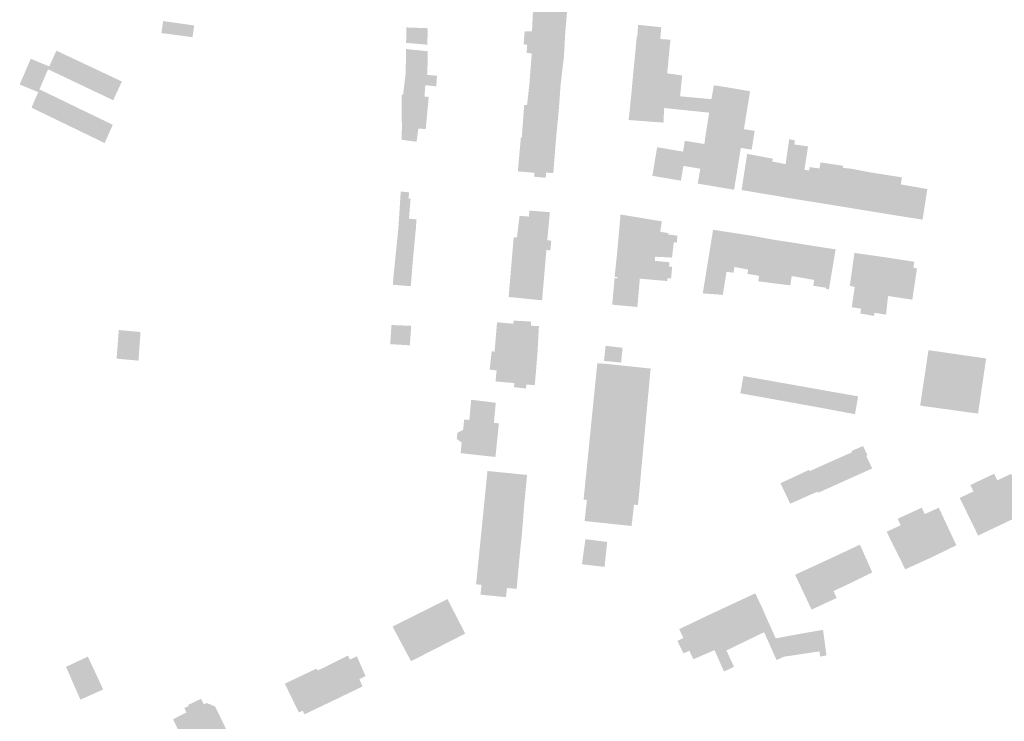
# Model space of a CAD drawing. Units: inches. Extents: x -610513 to -588999, y -1169601 to -1150146.
# Drawn here: x -595291 to -594996, y -1166572 to -1166362 of the extents above; entities that cross this region are included whole.
import ezdxf

# ---------------------------------------------------------------- set-up
doc = ezdxf.new("R2010")
doc.units = ezdxf.units.IN
doc.header["$MEASUREMENT"] = 0

msp = doc.modelspace()

# ---------------------------------------------------------------- hatches: boundary and pattern name
for points in [[(-595137.1, -1166355.39), (-595137.59, -1166365.97), (-595137.08, -1166365.98), (-595127.63, -1166366.1), (-595127.49, -1166364.49), (-595127.06, -1166359.56), (-595126.74, -1166355.85), (-595137.1, -1166355.39)], [(-595248.52, -1166366.45), (-595239.21, -1166367.69), (-595238.71, -1166364.17), (-595247.85, -1166362.88), (-595248, -1166362.86), (-595248.52, -1166366.45)], [(-595105.86, -1166364.37), (-595106.02, -1166366.72), (-595106.08, -1166367.58), (-595099.2, -1166368.22), (-595098.89, -1166364.71), (-595100.06, -1166364.59), (-595105.83, -1166363.98), (-595105.86, -1166364.37)], [(-595175.21, -1166364.76), (-595175.27, -1166369.38), (-595168.93, -1166369.93), (-595168.8, -1166365), (-595175.21, -1166364.76)], [(-595127.63, -1166366.1), (-595137.08, -1166365.98), (-595137.59, -1166365.97), (-595139.13, -1166365.93), (-595139.81, -1166365.91), (-595140.1, -1166369.85), (-595139.03, -1166369.94), (-595139.23, -1166372.39), (-595137.66, -1166372.52), (-595128.02, -1166373.33), (-595127.78, -1166368.88), (-595127.64, -1166366.35), (-595127.63, -1166366.1)], [(-595106.08, -1166367.58), (-595106.23, -1166367.56), (-595106.25, -1166367.72), (-595106.36, -1166368.95), (-595107.22, -1166377.69), (-595097.12, -1166378.51), (-595096.42, -1166371.01), (-595096.14, -1166368.46), (-595099.2, -1166368.22), (-595106.08, -1166367.58)], [(-595282.09, -1166376.45), (-595282.45, -1166377.3), (-595279.56, -1166378.67), (-595276.98, -1166373.12), (-595279.95, -1166371.72), (-595282.09, -1166376.45)], [(-595175.4, -1166378.39), (-595168.98, -1166378.96), (-595168.9, -1166377.78), (-595168.79, -1166371.89), (-595175.3, -1166371.23), (-595175.4, -1166378.39)], [(-595128.02, -1166373.33), (-595137.66, -1166372.52), (-595138.37, -1166381.6), (-595129.06, -1166382.18), (-595128.58, -1166378.06), (-595128.33, -1166375.91), (-595128.04, -1166373.51), (-595128.02, -1166373.33)], [(-595289.28, -1166377.99), (-595283.75, -1166380.31), (-595282.45, -1166377.3), (-595282.09, -1166376.45), (-595287.63, -1166374.13), (-595289.28, -1166377.99)], [(-595276.88, -1166379.94), (-595274.29, -1166374.38), (-595276.98, -1166373.12), (-595279.56, -1166378.67), (-595276.88, -1166379.94)], [(-595276.88, -1166379.94), (-595274.17, -1166381.23), (-595271.59, -1166375.66), (-595274.29, -1166374.38), (-595276.88, -1166379.94)], [(-595271.59, -1166375.66), (-595274.17, -1166381.23), (-595271.43, -1166382.53), (-595268.84, -1166376.95), (-595271.59, -1166375.66)], [(-595285.03, -1166383.3), (-595283.75, -1166380.31), (-595289.28, -1166377.99), (-595290.94, -1166381.85), (-595285.39, -1166384.14), (-595285.03, -1166383.3)], [(-595266.08, -1166378.25), (-595268.84, -1166376.95), (-595271.43, -1166382.53), (-595268.67, -1166383.84), (-595266.08, -1166378.25)], [(-595266.08, -1166378.25), (-595268.67, -1166383.84), (-595265.9, -1166385.15), (-595263.32, -1166379.55), (-595266.08, -1166378.25)], [(-595175.4, -1166378.39), (-595176.18, -1166384.91), (-595169.77, -1166385.47), (-595169.54, -1166382.04), (-595166.24, -1166382.41), (-595166.03, -1166379.22), (-595168.98, -1166378.96), (-595175.4, -1166378.39)], [(-595097.7, -1166384.98), (-595107.8, -1166384.08), (-595107.7, -1166382.98), (-595107.6, -1166381.87), (-595107.22, -1166377.69), (-595097.12, -1166378.51), (-595092.64, -1166379.14), (-595093.28, -1166385.38), (-595094, -1166385.31), (-595097.7, -1166384.98)], [(-595265.9, -1166385.15), (-595262.95, -1166386.55), (-595260.35, -1166380.95), (-595263.32, -1166379.55), (-595265.9, -1166385.15)], [(-595129.06, -1166382.18), (-595138.37, -1166381.6), (-595138.63, -1166383.94), (-595138.88, -1166386.18), (-595139.08, -1166388.03), (-595129.52, -1166388.72), (-595129.4, -1166387.05), (-595129.06, -1166382.18)], [(-595284.49, -1166390.2), (-595282.1, -1166384.72), (-595285.03, -1166383.3), (-595285.39, -1166384.14), (-595287.41, -1166388.78), (-595284.49, -1166390.2)], [(-595098.24, -1166393.26), (-595102.71, -1166392.93), (-595108.66, -1166392.48), (-595107.8, -1166384.08), (-595097.7, -1166384.98), (-595094, -1166385.31), (-595093.28, -1166385.38), (-595086.56, -1166385.99), (-595083.9, -1166386.23), (-595084.19, -1166388.04), (-595084.55, -1166390.27), (-595086.8, -1166390.05), (-595098.04, -1166388.89), (-595098.24, -1166393.26)], [(-595082.41, -1166412.47), (-595082.41, -1166412.46), (-595087.81, -1166411.55), (-595088, -1166411.52), (-595087.21, -1166407.06), (-595086.13, -1166400.49), (-595086.01, -1166399.66), (-595085.63, -1166396.96), (-595085.32, -1166395.02), (-595085.09, -1166393.63), (-595084.55, -1166390.27), (-595084.19, -1166388.04), (-595083.9, -1166386.23), (-595083.14, -1166382.09), (-595078.86, -1166382.75), (-595072.32, -1166383.86), (-595073.56, -1166391.5), (-595074.16, -1166395.21), (-595074.19, -1166395.41), (-595075.08, -1166400.84), (-595075.31, -1166402.22), (-595075.35, -1166402.5), (-595076.25, -1166408.09), (-595077.05, -1166413.01), (-595077.11, -1166413.36), (-595079.84, -1166412.9), (-595080.11, -1166412.85), (-595081.72, -1166412.58), (-595082.41, -1166412.47)], [(-595284.49, -1166390.2), (-595281.79, -1166391.5), (-595279.39, -1166386.02), (-595282.1, -1166384.72), (-595284.49, -1166390.2)], [(-595279.07, -1166392.82), (-595276.67, -1166387.34), (-595279.39, -1166386.02), (-595281.79, -1166391.5), (-595279.07, -1166392.82)], [(-595279.07, -1166392.82), (-595276.46, -1166394.08), (-595274.06, -1166388.6), (-595276.67, -1166387.34), (-595279.07, -1166392.82)], [(-595169.77, -1166385.47), (-595176.18, -1166384.91), (-595176.6, -1166384.87), (-595176.55, -1166394.57), (-595171.6, -1166395.02), (-595169.41, -1166395.21), (-595168.51, -1166385.57), (-595169.77, -1166385.47)], [(-595271.3, -1166389.94), (-595274.06, -1166388.6), (-595276.46, -1166394.08), (-595273.71, -1166395.41), (-595271.3, -1166389.94)], [(-595271.3, -1166389.94), (-595273.71, -1166395.41), (-595271.06, -1166396.7), (-595268.64, -1166391.22), (-595271.3, -1166389.94)], [(-595129.52, -1166388.72), (-595139.08, -1166388.03), (-595139.93, -1166387.96), (-595139.96, -1166388.41), (-595140.22, -1166391.79), (-595140.33, -1166393.34), (-595140.66, -1166397.74), (-595130.45, -1166398.66), (-595130.03, -1166394.13), (-595129.92, -1166393.04), (-595129.53, -1166388.8), (-595129.52, -1166388.72)], [(-595268.37, -1166398), (-595265.94, -1166392.53), (-595268.64, -1166391.22), (-595271.06, -1166396.7), (-595268.37, -1166398)], [(-595268.37, -1166398), (-595265.52, -1166399.38), (-595263.08, -1166393.91), (-595265.94, -1166392.53), (-595268.37, -1166398)], [(-595176.58, -1166398.39), (-595172.15, -1166398.99), (-595171.6, -1166395.02), (-595176.55, -1166394.57), (-595176.58, -1166398.39)], [(-595075.08, -1166400.84), (-595071.86, -1166401.36), (-595070.94, -1166395.73), (-595074.16, -1166395.21), (-595074.19, -1166395.41), (-595075.08, -1166400.84)], [(-595130.73, -1166402.22), (-595130.71, -1166401.94), (-595130.45, -1166398.66), (-595140.66, -1166397.74), (-595140.93, -1166397.72), (-595141.83, -1166407.87), (-595136.87, -1166408.27), (-595136.97, -1166409.44), (-595133.49, -1166409.78), (-595133.37, -1166408.21), (-595131.21, -1166408.39), (-595130.73, -1166402.22)], [(-595093.03, -1166410.63), (-595101.57, -1166409.19), (-595100.14, -1166400.63), (-595091.56, -1166402.09), (-595092.37, -1166401.95), (-595091.84, -1166398.7), (-595086.01, -1166399.66), (-595086.13, -1166400.49), (-595087.21, -1166407.06), (-595090.78, -1166406.46), (-595092.27, -1166406.21), (-595093.03, -1166410.63)], [(-595057.55, -1166399.99), (-595059.06, -1166399.82), (-595058.92, -1166398.55), (-595060.62, -1166398.23), (-595060.69, -1166398.73), (-595061.68, -1166405.7), (-595065.67, -1166404.89), (-595067.28, -1166414.73), (-595066.01, -1166414.91), (-595060.35, -1166415.91), (-595060.15, -1166415.95), (-595058.6, -1166406.33), (-595057.55, -1166399.99)], [(-595057.55, -1166399.99), (-595058.6, -1166406.33), (-595060.15, -1166415.95), (-595055.45, -1166416.69), (-595053.38, -1166417.01), (-595053.25, -1166417.03), (-595051.54, -1166406.99), (-595054.53, -1166406.58), (-595054.64, -1166407.57), (-595056.05, -1166407.41), (-595054.97, -1166400.38), (-595057.55, -1166399.99)], [(-595073.2, -1166402.62), (-595073.28, -1166403.16), (-595074.09, -1166408.44), (-595074.86, -1166413.44), (-595074.61, -1166413.48), (-595067.52, -1166414.69), (-595067.28, -1166414.73), (-595065.67, -1166404.89), (-595065.54, -1166404.04), (-595068.02, -1166403.58), (-595073.2, -1166402.62)], [(-595046.4, -1166418.15), (-595044.59, -1166406.78), (-595044.48, -1166406.18), (-595051.26, -1166405.17), (-595051.54, -1166406.99), (-595053.25, -1166417.03), (-595052.2, -1166417.2), (-595051.96, -1166417.24), (-595049.3, -1166417.68), (-595049.05, -1166417.72), (-595048.19, -1166417.86), (-595047.94, -1166417.9), (-595046.4, -1166418.15)], [(-595046.4, -1166418.15), (-595046.2, -1166418.18), (-595039.67, -1166419.26), (-595038.74, -1166419.41), (-595038.54, -1166419.44), (-595036.61, -1166408.11), (-595038.06, -1166407.83), (-595041.82, -1166407.09), (-595044.59, -1166406.78), (-595046.4, -1166418.15)], [(-595031.59, -1166408.9), (-595036.61, -1166408.11), (-595038.54, -1166419.44), (-595036.5, -1166419.77), (-595036.31, -1166419.8), (-595028.66, -1166421.05), (-595027.21, -1166411.75), (-595026.88, -1166409.64), (-595030.04, -1166409.14), (-595031.59, -1166408.9)], [(-595172.36, -1166425), (-595172.16, -1166422.26), (-595174.42, -1166422.01), (-595173.94, -1166416.01), (-595174.51, -1166415.98), (-595174.42, -1166414.13), (-595176.88, -1166413.89), (-595177.58, -1166424.67), (-595172.36, -1166425)], [(-595028.66, -1166421.05), (-595028.46, -1166421.08), (-595023.45, -1166421.87), (-595020.69, -1166422.3), (-595019.26, -1166413.15), (-595024.78, -1166412.18), (-595027.21, -1166411.75), (-595028.66, -1166421.05)], [(-595142.11, -1166427.66), (-595133.03, -1166428.49), (-595132.24, -1166420.07), (-595138.37, -1166419.6), (-595138.52, -1166421.39), (-595141.31, -1166421.16), (-595142.11, -1166427.66)], [(-595100.27, -1166422.56), (-595103.34, -1166422.05), (-595111.09, -1166420.77), (-595111.68, -1166427.47), (-595111.69, -1166427.61), (-595095.17, -1166429.09), (-595094.24, -1166429.16), (-595094.09, -1166427.09), (-595095.68, -1166426.89), (-595096.86, -1166426.74), (-595096.79, -1166426.33), (-595099.22, -1166425.93), (-595098.71, -1166422.82), (-595099.13, -1166422.75), (-595100.27, -1166422.56)], [(-595173.21, -1166434.01), (-595172.36, -1166425), (-595177.58, -1166424.67), (-595178.46, -1166433.43), (-595173.21, -1166434.01)], [(-595079.37, -1166437.92), (-595079.67, -1166439.78), (-595080.17, -1166442.87), (-595080.49, -1166444.83), (-595083.12, -1166444.62), (-595086.48, -1166444.39), (-595085.07, -1166435.68), (-595084.45, -1166431.89), (-595083.39, -1166425.34), (-595077.42, -1166426.26), (-595079.12, -1166436.39), (-595079.37, -1166437.92)], [(-595132.08, -1166431.5), (-595131.97, -1166430.16), (-595131.83, -1166428.58), (-595133.03, -1166428.49), (-595142.11, -1166427.66), (-595143.08, -1166427.56), (-595143.4, -1166431.46), (-595143.83, -1166436.49), (-595133.81, -1166437.47), (-595133.77, -1166437.02), (-595133.53, -1166434.24), (-595133.5, -1166433.9), (-595133.28, -1166431.4), (-595132.08, -1166431.5)], [(-595095.46, -1166431.77), (-595095.67, -1166433.66), (-595096.42, -1166433.62), (-595100.72, -1166433.4), (-595100.85, -1166434.63), (-595112.26, -1166433.63), (-595112.14, -1166432.39), (-595111.69, -1166427.61), (-595095.17, -1166429.09), (-595095.43, -1166431.48), (-595095.46, -1166431.77)], [(-595077.42, -1166426.26), (-595079.12, -1166436.39), (-595079.37, -1166437.92), (-595077.26, -1166438.18), (-595076.98, -1166436.47), (-595072.89, -1166437.26), (-595071.17, -1166427.22), (-595071.5, -1166427.17), (-595072.5, -1166427.02), (-595077.24, -1166426.29), (-595077.42, -1166426.26)], [(-595067.43, -1166441.08), (-595065.09, -1166428.35), (-595069.91, -1166427.45), (-595070.93, -1166427.26), (-595071.17, -1166427.22), (-595072.89, -1166437.26), (-595073.1, -1166438.53), (-595069.62, -1166439.13), (-595069.88, -1166440.76), (-595069.51, -1166440.84), (-595067.43, -1166441.08)], [(-595060.4, -1166429.06), (-595065.09, -1166428.35), (-595067.43, -1166441.08), (-595062.57, -1166441.7), (-595060.29, -1166441.97), (-595059.86, -1166439.19), (-595058.32, -1166429.37), (-595059.48, -1166429.2), (-595060.4, -1166429.06)], [(-595058.32, -1166429.37), (-595059.86, -1166439.19), (-595055.43, -1166439.96), (-595053.11, -1166440.35), (-595051.48, -1166430.47), (-595056.19, -1166429.71), (-595057.13, -1166429.56), (-595057.29, -1166429.53), (-595058.16, -1166429.4), (-595058.32, -1166429.37)], [(-595051.29, -1166442.43), (-595049.55, -1166442.69), (-595049.6, -1166443.03), (-595048.71, -1166443.16), (-595048.66, -1166442.81), (-595046.72, -1166431.21), (-595051.3, -1166430.5), (-595051.48, -1166430.47), (-595053.11, -1166440.35), (-595053.4, -1166442.08), (-595051.29, -1166442.43)], [(-595173.21, -1166434.01), (-595178.46, -1166433.43), (-595179.14, -1166440.09), (-595179.18, -1166441.81), (-595173.88, -1166442.22), (-595173.21, -1166434.01)], [(-595106.05, -1166448.46), (-595108.61, -1166448.22), (-595113.59, -1166447.75), (-595113.21, -1166443.54), (-595112.94, -1166440.56), (-595112.87, -1166439.79), (-595112.05, -1166439.86), (-595112.04, -1166439.49), (-595112.86, -1166439.4), (-595112.27, -1166433.75), (-595112.26, -1166433.63), (-595100.85, -1166434.63), (-595096.57, -1166435.06), (-595096.44, -1166435.08), (-595096.57, -1166436.35), (-595095.64, -1166436.35), (-595095.97, -1166439.94), (-595097.06, -1166439.84), (-595097.13, -1166440.68), (-595105.32, -1166439.97), (-595106.05, -1166448.46)], [(-595041.59, -1166435.9), (-595042.46, -1166442.13), (-595041, -1166442.44), (-595041.87, -1166448.51), (-595039.11, -1166448.97), (-595039.31, -1166450.41), (-595035.22, -1166451.12), (-595035.09, -1166450.19), (-595034.68, -1166447.47), (-595032.65, -1166433.46), (-595041.08, -1166432.26), (-595041.59, -1166435.9)], [(-595023.16, -1166434.92), (-595032.36, -1166433.5), (-595032.65, -1166433.46), (-595034.68, -1166447.47), (-595035.09, -1166450.19), (-595031.64, -1166450.75), (-595031.59, -1166450.37), (-595031.02, -1166445.17), (-595024.24, -1166446.18), (-595023.75, -1166446.25), (-595023.1, -1166441.84), (-595022.36, -1166436.87), (-595023.43, -1166436.71), (-595023.16, -1166434.92)], [(-595135.47, -1166446.36), (-595134.58, -1166446.45), (-595133.84, -1166437.79), (-595133.81, -1166437.47), (-595143.83, -1166436.49), (-595144.58, -1166445.46), (-595140.13, -1166445.9), (-595136.77, -1166446.23), (-595136.12, -1166446.3), (-595135.47, -1166446.36)], [(-595261.93, -1166463.92), (-595255.38, -1166464.52), (-595254.78, -1166455.95), (-595261.28, -1166455.35), (-595261.93, -1166463.92)], [(-595180.02, -1166459.58), (-595174.15, -1166459.93), (-595173.76, -1166454.1), (-595179.66, -1166453.85), (-595180.02, -1166459.58)], [(-595135.85, -1166460.23), (-595135.83, -1166459.91), (-595135.68, -1166457.11), (-595135.66, -1166456.79), (-595135.52, -1166454.2), (-595137.91, -1166454.07), (-595137.84, -1166452.82), (-595143.09, -1166452.53), (-595143.2, -1166453.47), (-595148.05, -1166453.04), (-595148.8, -1166461.8), (-595135.99, -1166462.76), (-595135.85, -1166460.23)], [(-595116.06, -1166464.6), (-595110.92, -1166465.11), (-595110.5, -1166460.66), (-595115.56, -1166460.07), (-595116.06, -1166464.6)], [(-595148.8, -1166461.8), (-595149.66, -1166461.72), (-595149.71, -1166462.18), (-595150.28, -1166467.21), (-595148.18, -1166467.45), (-595148.52, -1166470.74), (-595148.03, -1166470.78), (-595142.84, -1166471.23), (-595142.99, -1166472.45), (-595139.4, -1166472.88), (-595139.3, -1166471.66), (-595136.76, -1166471.88), (-595136.01, -1166462.94), (-595135.99, -1166462.76), (-595148.8, -1166461.8)], [(-595021.41, -1166477.99), (-595004.08, -1166480.37), (-595001.67, -1166463.87), (-595018.93, -1166461.38), (-595021.41, -1166477.99)], [(-595116.09, -1166465.41), (-595118.05, -1166465.3), (-595122.15, -1166506.13), (-595121.14, -1166506.23), (-595107.05, -1166507.63), (-595105.87, -1166507.75), (-595105.69, -1166505.95), (-595102.2, -1166468.06), (-595102.09, -1166466.88), (-595116.09, -1166465.41)], [(-595050.47, -1166473.36), (-595057.81, -1166472.05), (-595064.8, -1166470.81), (-595071.89, -1166469.55), (-595074.31, -1166469.12), (-595075.23, -1166474.29), (-595049.86, -1166478.86), (-595040.93, -1166480.57), (-595039.98, -1166475.22), (-595044.3, -1166474.45), (-595050.47, -1166473.36)], [(-595148.23, -1166490.36), (-595148.2, -1166490.06), (-595147.84, -1166486.54), (-595147.81, -1166486.24), (-595147.78, -1166485.94), (-595147.51, -1166483.28), (-595149, -1166483.13), (-595148.43, -1166477.12), (-595155.8, -1166476.23), (-595156.36, -1166482.27), (-595157.89, -1166482.13), (-595158.22, -1166485.29), (-595159.9, -1166486.09), (-595160.12, -1166487.95), (-595158.64, -1166489.03), (-595158.97, -1166492.22), (-595148.54, -1166493.35), (-595148.26, -1166490.66), (-595148.23, -1166490.36)], [(-595060.44, -1166507.09), (-595060.32, -1166507.35), (-595052.1, -1166503.71), (-595051.94, -1166504.07), (-595035.77, -1166496.79), (-595036.72, -1166494.77), (-595036.85, -1166494.51), (-595036.96, -1166494.28), (-595037.55, -1166493.04), (-595037.19, -1166492.87), (-595038.5, -1166490.09), (-595041.96, -1166491.57), (-595041.8, -1166491.94), (-595054.5, -1166497.59), (-595054.67, -1166497.22), (-595063.22, -1166501.21), (-595060.44, -1166507.09)], [(-595139.06, -1166498.74), (-595150.94, -1166497.55), (-595151.84, -1166506.7), (-595139.96, -1166507.94), (-595139.93, -1166507.65), (-595139.73, -1166505.59), (-595139.63, -1166504.6), (-595139.58, -1166503.93), (-595139.09, -1166499.04), (-595139.06, -1166498.74)], [(-594996.52, -1166513.31), (-594990.13, -1166510.23), (-594988.8, -1166509.59), (-594994.18, -1166498.4), (-594995.31, -1166498.94), (-594998.32, -1166500.36), (-594999.26, -1166498.38), (-595002.79, -1166500.05), (-594996.52, -1166513.31)], [(-594996.52, -1166513.31), (-595002.79, -1166500.05), (-595003.47, -1166500.37), (-595006.38, -1166501.75), (-595005.47, -1166503.67), (-595009.58, -1166505.62), (-595004.06, -1166516.87), (-594997.33, -1166513.69), (-594996.52, -1166513.31)], [(-595140.36, -1166513.19), (-595140.18, -1166510.82), (-595139.96, -1166507.94), (-595151.84, -1166506.7), (-595152.66, -1166514.82), (-595140.57, -1166515.91), (-595140.55, -1166515.61), (-595140.44, -1166514.22), (-595140.36, -1166513.19)], [(-595121.14, -1166506.23), (-595121.74, -1166511.51), (-595121.85, -1166512.53), (-595107.79, -1166514.01), (-595107.05, -1166507.63), (-595121.14, -1166506.23)], [(-595018.19, -1166523.49), (-595024.56, -1166510.2), (-595026.11, -1166510.92), (-595028.14, -1166511.86), (-595027.24, -1166513.8), (-595031.44, -1166515.75), (-595025.88, -1166527), (-595019.97, -1166524.3), (-595018.19, -1166523.49)], [(-595018.19, -1166523.49), (-595011.78, -1166520.38), (-595010.58, -1166519.8), (-595015.84, -1166508.54), (-595016.96, -1166509.06), (-595020.04, -1166510.47), (-595020.93, -1166508.53), (-595024.56, -1166510.2), (-595018.19, -1166523.49)], [(-595141.38, -1166523.89), (-595141.35, -1166523.59), (-595141.21, -1166522.16), (-595141.11, -1166521.18), (-595140.85, -1166518.69), (-595140.6, -1166516.2), (-595140.57, -1166515.91), (-595152.66, -1166514.82), (-595153.45, -1166522.71), (-595141.38, -1166523.89)], [(-595121.06, -1166525.67), (-595115.88, -1166526.25), (-595115.09, -1166518.79), (-595121.6, -1166517.96), (-595122.65, -1166525.46), (-595121.06, -1166525.67)], [(-595035.74, -1166527.92), (-595039.44, -1166519.61), (-595051.25, -1166525.12), (-595047.33, -1166533.49), (-595043.68, -1166531.78), (-595035.74, -1166527.92)], [(-595141.38, -1166523.89), (-595153.45, -1166522.71), (-595154.34, -1166531.46), (-595152.69, -1166531.65), (-595153.03, -1166534.56), (-595148.96, -1166534.97), (-595145.41, -1166535.32), (-595145.06, -1166532.58), (-595142.19, -1166532.85), (-595141.76, -1166528.06), (-595141.56, -1166525.86), (-595141.38, -1166523.89)], [(-595056.84, -1166532.84), (-595054.82, -1166537.14), (-595053.93, -1166539.05), (-595048.55, -1166536.56), (-595046.4, -1166535.57), (-595047.33, -1166533.49), (-595051.25, -1166525.12), (-595051.45, -1166525.21), (-595058.83, -1166528.61), (-595056.84, -1166532.84)], [(-595064.63, -1166547.66), (-595062.29, -1166552.82), (-595062.15, -1166553.14), (-595064.4, -1166554.15), (-595065.61, -1166551.42), (-595068.1, -1166545.81), (-595074.79, -1166549.05), (-595079.39, -1166551.28), (-595080.03, -1166549.89), (-595081.42, -1166546.85), (-595084.44, -1166540.55), (-595083.27, -1166540), (-595081.1, -1166538.99), (-595075.23, -1166536.26), (-595074.38, -1166535.86), (-595071.01, -1166534.29), (-595070.75, -1166534.17), (-595068.79, -1166538.34), (-595066.87, -1166542.73), (-595065.94, -1166544.76), (-595064.63, -1166547.66)], [(-595162.9, -1166535.9), (-595171.18, -1166540.04), (-595165.9, -1166550.47), (-595165.39, -1166550.21), (-595157.6, -1166546.23), (-595162.9, -1166535.9)], [(-595171.18, -1166540.04), (-595179.34, -1166544.13), (-595173.8, -1166554.5), (-595169.6, -1166552.35), (-595167.2, -1166551.13), (-595165.9, -1166550.47), (-595171.18, -1166540.04)], [(-595079.39, -1166551.28), (-595078.02, -1166554.26), (-595077.15, -1166556.14), (-595080.12, -1166557.59), (-595080.34, -1166557.11), (-595082.97, -1166551.17), (-595089.3, -1166553.92), (-595090.5, -1166551.35), (-595092.24, -1166552.16), (-595094.08, -1166548.41), (-595093.62, -1166548.19), (-595092.28, -1166547.56), (-595092.94, -1166546.15), (-595093.53, -1166544.89), (-595084.76, -1166540.7), (-595084.44, -1166540.55), (-595081.42, -1166546.85), (-595080.03, -1166549.89), (-595079.39, -1166551.28)], [(-595062.15, -1166553.14), (-595051.56, -1166551.56), (-595051.43, -1166552.52), (-595051.35, -1166553.1), (-595049.45, -1166552.77), (-595049.58, -1166551.82), (-595050.01, -1166548.65), (-595050.49, -1166545.11), (-595057.63, -1166546.35), (-595064.63, -1166547.66), (-595062.29, -1166552.82), (-595062.15, -1166553.14)], [(-595277.07, -1166556.18), (-595276.74, -1166556.93), (-595276.1, -1166558.4), (-595272.99, -1166565.53), (-595272.77, -1166566.01), (-595265.94, -1166562.96), (-595270.13, -1166553.98), (-595270.53, -1166553.11), (-595277.07, -1166556.18)], [(-595190.03, -1166553.02), (-595192.09, -1166554), (-595192.68, -1166552.79), (-595201.77, -1166557.31), (-595197.8, -1166566.63), (-595188.55, -1166562.17), (-595188.32, -1166562.06), (-595189.26, -1166559.87), (-595187.41, -1166558.95), (-595190.03, -1166553.02)], [(-595208.13, -1166568.32), (-595207.38, -1166569.84), (-595206.24, -1166569.31), (-595205.72, -1166570.4), (-595201.21, -1166568.25), (-595201.06, -1166568.18), (-595197.96, -1166566.71), (-595197.8, -1166566.63), (-595201.77, -1166557.31), (-595202.05, -1166556.68), (-595211.58, -1166561.22), (-595208.13, -1166568.32)], [(-595226.83, -1166579.66), (-595230.67, -1166581.5), (-595231.69, -1166581.17), (-595233.27, -1166581.92), (-595232.63, -1166583.27), (-595238.3, -1166585.97), (-595242.75, -1166576.65), (-595243.54, -1166575), (-595245.03, -1166571.87), (-595241.06, -1166569.86), (-595241.65, -1166568.48), (-595240.35, -1166567.91), (-595240.49, -1166567.58), (-595236.63, -1166565.74), (-595235.83, -1166567.41), (-595234.96, -1166567.01), (-595232.44, -1166568.04), (-595231.79, -1166569.37), (-595226.83, -1166579.66)]]:
    msp.add_hatch(color=256).paths.add_polyline_path(points, flags=0)

doc.saveas('drawing.dxf')
